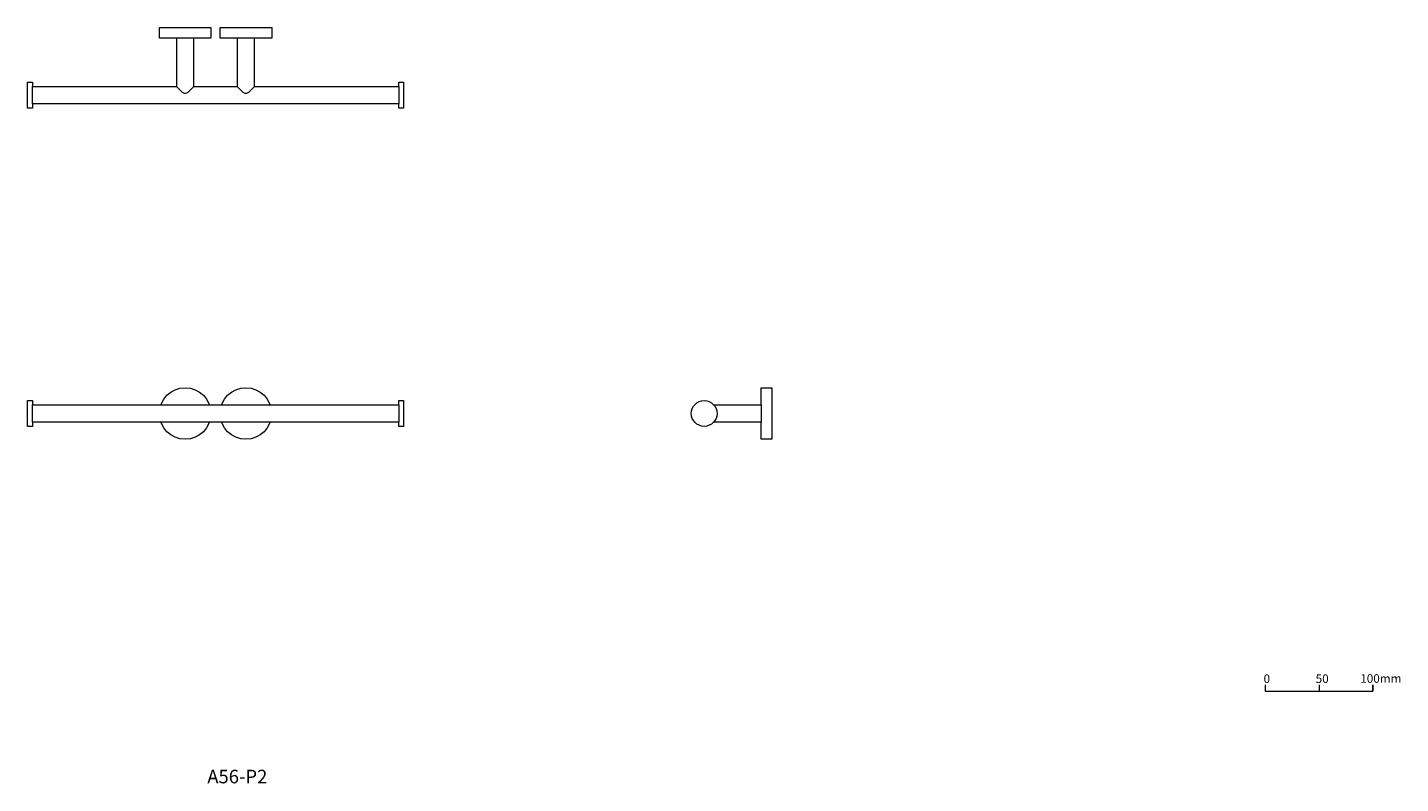
# Model space of a CAD drawing. Units: millimetres. Extents: x 844 to 2122, y 540 to 1244.
import ezdxf

# ---------------------------------------------------------------- set-up
doc = ezdxf.new("R2010")
doc.units = ezdxf.units.MM
doc.header["$LTSCALE"] = 5
doc.layers.add('0.15', color=7, linetype='Continuous')
doc.layers.add('品番', color=7, linetype='Continuous')
doc.styles.get("Standard").update_dxf_attribs({"font": 'txt', "bigfont": 'BIGFONT.SHX'})

# ---------------------------------------------------------------- blocks, each defined once
blk = doc.blocks.new('グループ')
at = {"color": 0, "linetype": 'Continuous', "lineweight": 0}
for p, q in [((595.9, -388.1), (595.9, -394)), ((645.9, -388.1), (645.9, -394))]:
    blk.add_line(p, q, dxfattribs=at)
at = {"color": 0, "linetype": 'Continuous', "lineweight": 0, "flags": 128}
blk.add_lwpolyline([(545.9, -388.1), (545.9, -394), (645.9, -394), (645.9, -388.1)], dxfattribs=at)
at = {"color": 0, "char_height": 7.993, "attachment_point": 1, "line_spacing_factor": 1.12472}
for s, insert in [('{\\fOsaka|b0|i0|c128|p0;0}', (544.3, -378.4)), ('{\\fOsaka|b0|i0|c128|p0;50}', (592.8, -378.4)), ('{\\fOsaka|b0|i0|c128|p0;100mm}', (634.3, -378.2))]:
    blk.add_mtext(s, dxfattribs=dict(at, insert=insert))
blk = doc.blocks.new('グループ-1')
at = {"color": 255, "linetype": 'Continuous', "lineweight": 0}
for points in [[(-605.9, 173), (-601.4, 173), (-601.4, 149), (-605.9, 149)], [(-260.4, 173), (-255.9, 173), (-255.9, 149), (-260.4, 149)]]:
    blk.add_wipeout(points, dxfattribs=at)
at = {"color": 0, "linetype": 'Continuous', "lineweight": 0, "flags": 128}
for points in [[(-605.9, 173), (-601.4, 173), (-601.4, 149), (-605.9, 149)], [(-260.4, 173), (-255.9, 173), (-255.9, 149), (-260.4, 149)]]:
    blk.add_lwpolyline(points, close=True, dxfattribs=at)
at = {"color": 255, "linetype": 'Continuous', "lineweight": 0}
blk.add_wipeout([(-601.4, 169), (-260.4, 169), (-260.4, 153), (-601.4, 153)], dxfattribs=at)
at = {"color": 0, "linetype": 'Continuous', "lineweight": 0, "flags": 128}
blk.add_lwpolyline([(-601.4, 169), (-260.4, 169), (-260.4, 153), (-601.4, 153)], close=True, dxfattribs=at)
blk = doc.blocks.new('グループ-2')
at = {"color": 255, "linetype": 'Continuous', "lineweight": 0}
blk.add_wipeout([(-483.2, 224), (-435.2, 224), (-435.2, 214), (-483.2, 214)], dxfattribs=at)
at = {"color": 0, "linetype": 'Continuous', "lineweight": 0, "flags": 128}
blk.add_lwpolyline([(-483.2, 224), (-435.2, 224), (-435.2, 214), (-483.2, 214)], close=True, dxfattribs=at)
at = {"color": 255, "linetype": 'Continuous', "lineweight": 0}
blk.add_wipeout([(-467.2, 214), (-467.2, 169), (-462, 163.9), (-461.4, 163.4), (-460.7, 163), (-460, 162.8), (-459.2, 162.7), (-458.4, 162.8), (-457.7, 163), (-457, 163.4), (-456.4, 163.9), (-451.2, 169), (-451.2, 214)], dxfattribs=at)
at = {"color": 0, "linetype": 'Continuous', "lineweight": 0, "flags": 128}
blk.add_lwpolyline([(-467.2, 214), (-467.2, 169), (-462, 163.9, 0.414214), (-456.4, 163.9), (-451.2, 169), (-451.2, 214)], format="xyb", close=True, dxfattribs=at)
blk = doc.blocks.new('グループ-3')
at = {"color": 255, "linetype": 'Continuous', "lineweight": 0}
blk.add_wipeout([(-426.7, 224), (-378.7, 224), (-378.7, 214), (-426.7, 214)], dxfattribs=at)
at = {"color": 0, "linetype": 'Continuous', "lineweight": 0, "flags": 128}
blk.add_lwpolyline([(-426.7, 224), (-378.7, 224), (-378.7, 214), (-426.7, 214)], close=True, dxfattribs=at)
at = {"color": 255, "linetype": 'Continuous', "lineweight": 0}
blk.add_wipeout([(-410.7, 214), (-410.7, 169), (-405.5, 163.9), (-404.9, 163.4), (-404.2, 163), (-403.5, 162.8), (-402.7, 162.7), (-401.9, 162.8), (-401.2, 163), (-400.5, 163.4), (-399.9, 163.9), (-394.7, 169), (-394.7, 214)], dxfattribs=at)
at = {"color": 0, "linetype": 'Continuous', "lineweight": 0, "flags": 128}
blk.add_lwpolyline([(-410.7, 214), (-410.7, 169), (-405.5, 163.9, 0.414214), (-399.9, 163.9), (-394.7, 169), (-394.7, 214)], format="xyb", close=True, dxfattribs=at)
blk = doc.blocks.new('グループ-4')
at = {"color": 0}
blk.add_blockref('グループ-1', (0, 0), dxfattribs=at)
for name in ['グループ-2', 'グループ-3']:
    blk.add_blockref(name, (0, 0), dxfattribs=at)
blk = doc.blocks.new('グループ-5')
at = {"color": 255, "linetype": 'Continuous', "lineweight": 0}
for points in [[(-605.9, -123.4), (-601.4, -123.4), (-601.4, -147.4), (-605.9, -147.4)], [(-260.4, -123.4), (-255.9, -123.4), (-255.9, -147.4), (-260.4, -147.4)]]:
    blk.add_wipeout(points, dxfattribs=at)
at = {"color": 0, "linetype": 'Continuous', "lineweight": 0, "flags": 128}
for points in [[(-605.9, -123.4), (-601.4, -123.4), (-601.4, -147.4), (-605.9, -147.4)], [(-260.4, -123.4), (-255.9, -123.4), (-255.9, -147.4), (-260.4, -147.4)]]:
    blk.add_lwpolyline(points, close=True, dxfattribs=at)
at = {"color": 255, "linetype": 'Continuous', "lineweight": 0}
blk.add_wipeout([(-601.4, -127.4), (-260.4, -127.4), (-260.4, -143.4), (-601.4, -143.4)], dxfattribs=at)
at = {"color": 0, "linetype": 'Continuous', "lineweight": 0, "flags": 128}
blk.add_lwpolyline([(-601.4, -127.4), (-260.4, -127.4), (-260.4, -143.4), (-601.4, -143.4)], close=True, dxfattribs=at)
blk = doc.blocks.new('グループ-6')
at = {"color": 255, "linetype": 'Continuous', "lineweight": 0}
for points in [[(-442.2, -152.4), (-444, -153.9), (-445.9, -155.3), (-447.9, -156.5), (-450, -157.6), (-452.2, -158.3), (-454.5, -158.9), (-456.8, -159.3), (-459.2, -159.4), (-461.5, -159.3), (-463.9, -158.9), (-466.2, -158.3), (-468.4, -157.6), (-470.5, -156.5), (-472.5, -155.3), (-474.4, -153.9), (-476.2, -152.4), (-477.7, -150.6), (-479.2, -148.7), (-480.4, -146.7), (-481.4, -144.6), (-482.2, -142.3), (-482.7, -140.1), (-483.1, -137.7), (-483.2, -135.4), (-483.1, -133), (-482.7, -130.7), (-482.2, -128.4), (-481.4, -126.2), (-480.4, -124.1), (-479.2, -122), (-477.7, -120.2), (-476.2, -118.4), (-474.4, -116.8), (-472.5, -115.4), (-470.5, -114.2), (-468.4, -113.2), (-466.2, -112.4), (-463.9, -111.8), (-461.5, -111.5), (-459.2, -111.4), (-456.8, -111.5), (-454.5, -111.8), (-452.2, -112.4), (-450, -113.2), (-447.9, -114.2), (-445.9, -115.4), (-444, -116.8), (-442.2, -118.4), (-440.6, -120.2), (-439.2, -122), (-438, -124.1), (-437, -126.2), (-436.2, -128.4), (-435.7, -130.7), (-435.3, -133), (-435.2, -135.4), (-435.3, -137.7), (-435.7, -140.1), (-436.2, -142.3), (-437, -144.6), (-438, -146.7), (-439.2, -148.7), (-440.6, -150.6)], [(-385.7, -152.4), (-387.5, -153.9), (-389.4, -155.3), (-391.4, -156.5), (-393.5, -157.6), (-395.7, -158.3), (-398, -158.9), (-400.3, -159.3), (-402.7, -159.4), (-405, -159.3), (-407.4, -158.9), (-409.7, -158.3), (-411.9, -157.6), (-414, -156.5), (-416, -155.3), (-417.9, -153.9), (-419.7, -152.4), (-421.2, -150.6), (-422.7, -148.7), (-423.9, -146.7), (-424.9, -144.6), (-425.7, -142.3), (-426.2, -140.1), (-426.6, -137.7), (-426.7, -135.4), (-426.6, -133), (-426.2, -130.7), (-425.7, -128.4), (-424.9, -126.2), (-423.9, -124.1), (-422.7, -122), (-421.2, -120.2), (-419.7, -118.4), (-417.9, -116.8), (-416, -115.4), (-414, -114.2), (-411.9, -113.2), (-409.7, -112.4), (-407.4, -111.8), (-405, -111.5), (-402.7, -111.4), (-400.3, -111.5), (-398, -111.8), (-395.7, -112.4), (-393.5, -113.2), (-391.4, -114.2), (-389.4, -115.4), (-387.5, -116.8), (-385.7, -118.4), (-384.1, -120.2), (-382.7, -122), (-381.5, -124.1), (-380.5, -126.2), (-379.7, -128.4), (-379.2, -130.7), (-378.8, -133), (-378.7, -135.4), (-378.8, -137.7), (-379.2, -140.1), (-379.7, -142.3), (-380.5, -144.6), (-381.5, -146.7), (-382.7, -148.7), (-384.1, -150.6)]]:
    blk.add_wipeout(points, dxfattribs=at)
at = {"color": 0, "linetype": 'Continuous', "lineweight": 0}
for centre in [(-459.2, -135.4), (-402.7, -135.4)]:
    blk.add_circle(centre, 24, dxfattribs=at)
at = {"color": 0}
blk.add_blockref('グループ-5', (0, 0), dxfattribs=at)
blk = doc.blocks.new('グループ-7')
at = {"color": 255, "linetype": 'Continuous', "lineweight": 0}
blk.add_wipeout([(76.8, -111.4), (86.8, -111.4), (86.8, -159.4), (76.8, -159.4)], dxfattribs=at)
at = {"color": 0, "linetype": 'Continuous', "lineweight": 0, "flags": 128}
blk.add_lwpolyline([(76.8, -111.4), (86.8, -111.4), (86.8, -159.4), (76.8, -159.4)], close=True, dxfattribs=at)
at = {"color": 255, "linetype": 'Continuous', "lineweight": 0}
blk.add_wipeout([(23.8, -127.4), (76.8, -127.4), (76.8, -143.4), (23.8, -143.4)], dxfattribs=at)
at = {"color": 0, "linetype": 'Continuous', "lineweight": 0, "flags": 128}
blk.add_lwpolyline([(23.8, -127.4), (76.8, -127.4), (76.8, -143.4), (23.8, -143.4)], close=True, dxfattribs=at)
at = {"color": 255, "linetype": 'Continuous', "lineweight": 0}
blk.add_wipeout([(33.2, -142.9), (32.4, -143.8), (31.6, -144.6), (30.6, -145.3), (29.6, -145.9), (28.6, -146.4), (27.5, -146.8), (26.3, -147.1), (25.2, -147.3), (24, -147.4), (22.8, -147.3), (21.6, -147.2), (20.5, -146.9), (19.4, -146.5), (18.3, -146), (17.3, -145.4), (16.3, -144.8), (15.5, -144), (14.6, -143.1), (13.9, -142.2), (13.3, -141.2), (12.8, -140.1), (12.4, -139), (12.1, -137.9), (11.9, -136.7), (11.8, -135.5), (11.9, -134.4), (12, -133.2), (12.3, -132), (12.7, -130.9), (13.2, -129.9), (13.8, -128.8), (14.5, -127.9), (15.2, -127), (16.1, -126.2), (17, -125.5), (18, -124.9), (19.1, -124.4), (20.2, -123.9), (21.3, -123.6), (22.5, -123.5), (23.7, -123.4), (24.9, -123.4), (26, -123.6), (27.2, -123.9), (28.3, -124.2), (29.4, -124.7), (30.4, -125.3), (31.3, -126), (32.2, -126.8), (33, -127.7), (33.7, -128.6), (34.3, -129.6), (34.9, -130.7), (35.3, -131.8), (35.6, -132.9), (35.8, -134.1), (35.8, -135.2), (35.8, -136.4), (35.6, -137.6), (35.4, -138.7), (35, -139.8), (34.5, -140.9), (33.9, -141.9)], dxfattribs=at)
at = {"color": 0, "linetype": 'Continuous', "lineweight": 0}
blk.add_circle((23.8, -135.4), 12, dxfattribs=at)

msp = doc.modelspace()

# ---------------------------------------------------------------- block references
at = {"layer": '0.15', "color": 0}
for name in ['グループ-4', 'グループ-6', 'グループ-7', 'グループ']:
    msp.add_blockref(name, (1450, 1020), dxfattribs=at)

# ---------------------------------------------------------------- texts
at = {"layer": '品番', "color": 0, "insert": (1011.4, 552.8), "char_height": 12.586, "attachment_point": 1, "line_spacing_factor": 0.962448}
msp.add_mtext('{\\fArial|b1|i0|c128|p0;\\T1.2;A56-P2}', dxfattribs=at)

doc.saveas('drawing.dxf')
